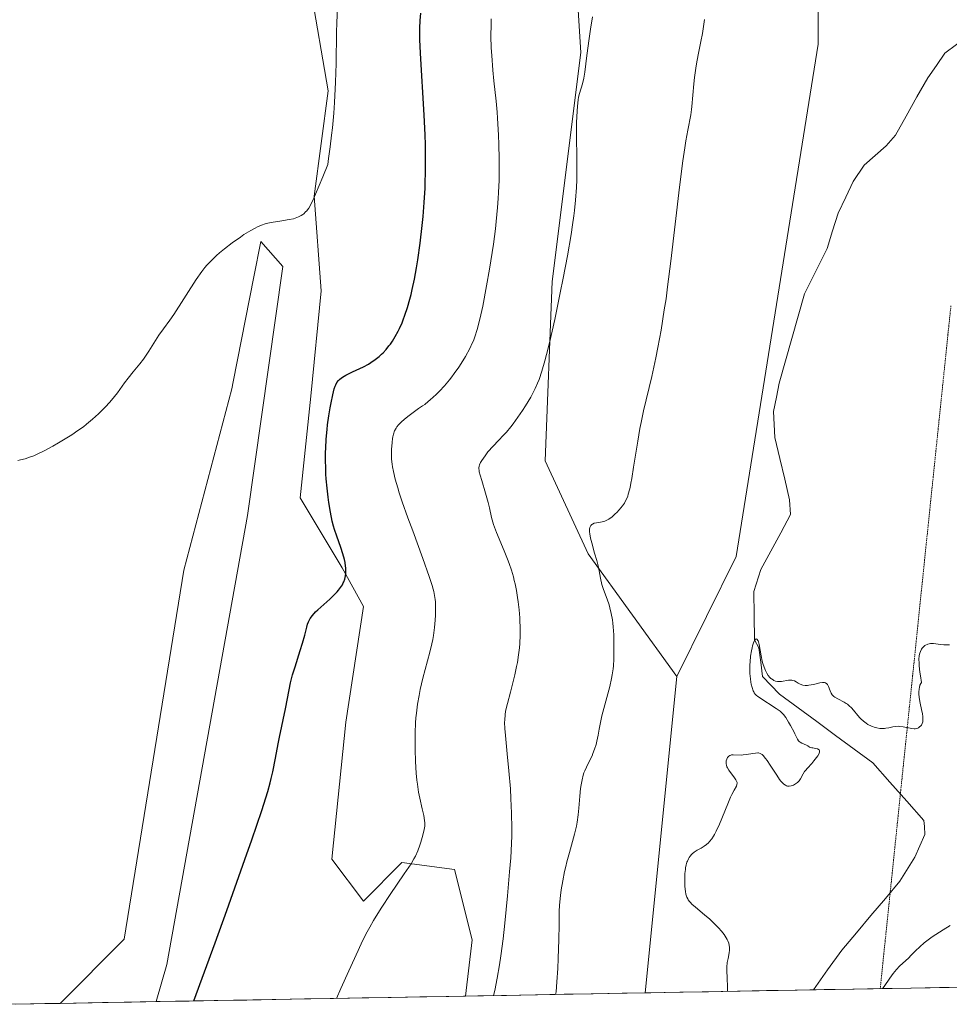
# Model space of a CAD drawing. Units: metres. Extents: x 625705 to 629192, y 4662470 to 4664845.
# Drawn here: x 626766 to 626927, y 4662488 to 4662659 of the extents above; entities that cross this region are included whole.
import ezdxf

# ---------------------------------------------------------------- set-up
doc = ezdxf.new("R2010")
doc.units = ezdxf.units.M
doc.header["$MEASUREMENT"] = 0
doc.linetypes.add('TRAZOS2', pattern=[0.375, 0.25, -0.125])
for name, color, linetype, lineweight in [('Corriente natural lineal', 142, 'Continuous', 13), ('Cultivos herbáceos CxS', 92, 'Continuous', 0), ('Curva de nivel maestra', 36, 'Continuous', 30), ('Curva de nivel normal', 36, 'Continuous', 0), ('Matorral CxS', 135, 'Continuous', 0), ('Municipio CxS', 142, 'Continuous', 0), ('Pastizal CxS', 92, 'Continuous', 0), ('Suelo desnudo CxS', 43, 'Continuous', 0), ('Vía pecuaria eje', 92, 'TRAZOS2', 0)]:
    doc.layers.add(name, color=color, linetype=linetype, lineweight=lineweight)

# ---------------------------------------------------------------- blocks, each defined once
blk = doc.blocks.new('*U152')
at = {"layer": 'Suelo desnudo CxS', "color": 43, "linetype": 'Continuous', "lineweight": 0}
blk.add_polyline3d([(626860.41, 4662692.54, 365.92), (626862.89, 4662652.88, 364.66), (626857.93, 4662613.22, 364.75), (626856.69, 4662582.24, 361.67), (626864.12, 4662566.13, 359.96), (626879.46, 4662544.91, 357.26), (626873.97, 4662490.19, 356.06), (626842.92, 4662489.64, 365.68), (626842.92, 4662489.64, 365.68), (626844.05, 4662499.37, 366.01), (626841.02, 4662511.5, 367.4), (626831.92, 4662512.72, 369.32), (626825.25, 4662506.04, 370.05), (626819.78, 4662513.32, 372.55), (626822.21, 4662536.99, 373.29), (626825.25, 4662557.01, 373.77), (626821.6, 4662563.69, 374.62), (626814.32, 4662575.82, 375.85), (626816.14, 4662593.42, 375.27), (626817.96, 4662611.62, 377.68), (626816.75, 4662628, 379.55), (626819.18, 4662646.21, 379.69), (626816.12, 4662664.06, 380.44)], dxfattribs=at)
blk.add_polyline3d([(626772.79, 4662488.37, 377.26), (626783.86, 4662499.45, 376.48), (626794.16, 4662563.29, 377.99), (626802.49, 4662594.66, 378.74), (626802.73, 4662595.88, 378.72), (626806.31, 4662614.08, 379.09), (626807.5, 4662620.14, 379.62), (626811.29, 4662615.87, 378.51), (626805.22, 4662572.79, 376.98), (626791.27, 4662495.12, 375.3), (626789.42, 4662488.67, 375.08), (626772.79, 4662488.37, 377.26)], close=True, dxfattribs=at)
blk = doc.blocks.new('*U159')
at = {"layer": 'Cultivos herbáceos CxS', "color": 92, "linetype": 'Continuous', "lineweight": 0}
blk.add_polyline3d([(626816.12, 4662664.06, 380.44), (626819.18, 4662646.21, 379.69), (626816.75, 4662628, 379.55), (626817.96, 4662611.62, 377.68), (626816.14, 4662593.42, 375.27), (626814.32, 4662575.82, 375.85), (626821.6, 4662563.69, 374.62), (626825.25, 4662557.01, 373.77), (626822.21, 4662536.99, 373.29), (626819.78, 4662513.32, 372.55), (626825.25, 4662506.04, 370.05), (626831.92, 4662512.72, 369.32), (626841.02, 4662511.5, 367.4), (626844.05, 4662499.37, 366.01), (626842.92, 4662489.64, 365.68), (626789.42, 4662488.67, 375.08), (626791.27, 4662495.12, 375.3), (626805.22, 4662572.79, 376.98), (626811.29, 4662615.87, 378.51), (626807.5, 4662620.14, 379.62), (626806.31, 4662614.08, 379.09), (626802.73, 4662595.88, 378.72), (626802.49, 4662594.66, 378.74), (626794.16, 4662563.29, 377.99), (626783.86, 4662499.45, 376.48), (626772.79, 4662488.37, 377.26), (626763.76, 4662488.21, 377.4)], dxfattribs=at)
blk = doc.blocks.new('*U164')
at = {"layer": 'Suelo desnudo CxS', "color": 43, "linetype": 'Continuous', "lineweight": 0}
for points in [[(626767.81, 4662781.79, 383.18), (626775.24, 4662763.2, 382.54), (626788.22, 4662733.34, 382.46), (626813.64, 4662690.08, 380.89), (626816.12, 4662664.06, 380.44), (626819.18, 4662646.21, 379.69), (626816.75, 4662628, 379.55), (626817.96, 4662611.62, 377.68), (626816.14, 4662593.42, 375.27), (626814.32, 4662575.82, 375.85), (626821.6, 4662563.69, 374.62), (626825.25, 4662557.01, 373.77), (626822.21, 4662536.99, 373.29), (626819.78, 4662513.32, 372.55), (626825.25, 4662506.04, 370.05), (626831.92, 4662512.72, 369.32), (626841.02, 4662511.5, 367.4), (626844.05, 4662499.37, 366.01), (626842.92, 4662489.64, 365.68)], [(626789.42, 4662488.67, 375.08), (626791.27, 4662495.12, 375.3), (626805.22, 4662572.79, 376.98), (626811.29, 4662615.87, 378.51), (626807.5, 4662620.14, 379.62), (626806.31, 4662614.08, 379.09), (626802.73, 4662595.88, 378.72), (626802.49, 4662594.66, 378.74), (626794.16, 4662563.29, 377.99), (626783.86, 4662499.45, 376.48), (626772.79, 4662488.37, 377.26)]]:
    blk.add_polyline3d(points, dxfattribs=at)
blk = doc.blocks.new('*U178')
at = {"layer": 'Cultivos herbáceos CxS', "color": 92, "linetype": 'Continuous', "lineweight": 0}
for points in [[(626767.81, 4662781.79, 383.18), (626775.24, 4662763.2, 382.54), (626788.22, 4662733.34, 382.46), (626813.64, 4662690.08, 380.89), (626816.12, 4662664.06, 380.44), (626819.18, 4662646.21, 379.69), (626816.75, 4662628, 379.55), (626817.96, 4662611.62, 377.68), (626816.14, 4662593.42, 375.27), (626814.32, 4662575.82, 375.85), (626821.6, 4662563.69, 374.62), (626825.25, 4662557.01, 373.77), (626822.21, 4662536.99, 373.29), (626819.78, 4662513.32, 372.55), (626825.25, 4662506.04, 370.05), (626831.92, 4662512.72, 369.32), (626841.02, 4662511.5, 367.4), (626844.05, 4662499.37, 366.01), (626842.92, 4662489.64, 365.68)], [(626789.42, 4662488.67, 375.08), (626791.27, 4662495.12, 375.3), (626805.22, 4662572.79, 376.98), (626811.29, 4662615.87, 378.51), (626807.5, 4662620.14, 379.62), (626806.31, 4662614.08, 379.09), (626802.73, 4662595.88, 378.72), (626802.49, 4662594.66, 378.74), (626794.16, 4662563.29, 377.99), (626783.86, 4662499.45, 376.48), (626772.79, 4662488.37, 377.26)]]:
    blk.add_polyline3d(points, dxfattribs=at)
blk = doc.blocks.new('*U202')
at = {"layer": 'Curva de nivel normal', "color": 36, "linetype": 'Continuous', "lineweight": 0}
blk.add_polyline3d([(626847.37, 4662658.66, 370), (626847.33, 4662657.69, 370), (626847.31, 4662655.7, 370), (626847.37, 4662653.69, 370), (626847.44, 4662652.35, 370), (626847.63, 4662649.78, 370), (626847.81, 4662647.98, 370), (626848.2, 4662644.44, 370), (626848.38, 4662642.54, 370), (626848.46, 4662641.52, 370), (626848.63, 4662638.54, 370), (626848.69, 4662636.94, 370), (626848.74, 4662634.48, 370), (626848.74, 4662632, 370), (626848.71, 4662630.78, 370), (626848.64, 4662628.65, 370), (626848.58, 4662627.6, 370), (626848.47, 4662626.02, 370), (626848.24, 4662623.6, 370), (626848.1, 4662622.34, 370), (626847.75, 4662619.69, 370), (626847.54, 4662618.28, 370), (626847.08, 4662615.37, 370), (626846.57, 4662612.48, 370), (626845.89, 4662608.97, 370), (626845.58, 4662607.48, 370), (626845.36, 4662606.51, 370), (626844.95, 4662604.93, 370), (626844.55, 4662603.7, 370), (626844.28, 4662603, 370), (626844.08, 4662602.56, 370), (626843.66, 4662601.68, 370), (626842.91, 4662600.29, 370), (626842.47, 4662599.55, 370), (626841.76, 4662598.43, 370), (626840.98, 4662597.31, 370), (626840.57, 4662596.76, 370), (626840.14, 4662596.23, 370), (626839.27, 4662595.2, 370), (626838.39, 4662594.26, 370), (626837.82, 4662593.7, 370), (626836.8, 4662592.75, 370), (626836.46, 4662592.46, 370), (626835.86, 4662591.99, 370), (626835.5, 4662591.73, 370), (626834.81, 4662591.26, 370), (626834.3, 4662590.91, 370), (626833.18, 4662590.08, 370), (626832.63, 4662589.64, 370), (626831.89, 4662589, 370), (626831.33, 4662588.44, 370), (626831.05, 4662588.1, 370), (626830.89, 4662587.87, 370), (626830.65, 4662587.4, 370), (626830.45, 4662586.82, 370), (626830.35, 4662586.38, 370), (626830.29, 4662586.07, 370), (626830.21, 4662585.38, 370), (626830.12, 4662584.18, 370), (626830.11, 4662583.53, 370), (626830.13, 4662582.54, 370), (626830.21, 4662581.63, 370), (626830.28, 4662581.16, 370), (626830.43, 4662580.39, 370), (626830.76, 4662579.04, 370), (626831.19, 4662577.54, 370), (626831.46, 4662576.66, 370), (626831.97, 4662575.15, 370), (626832.96, 4662572.34, 370), (626833.78, 4662570.1, 370), (626835.55, 4662565.34, 370), (626836.65, 4662562.23, 370), (626837.15, 4662560.67, 370), (626837.33, 4662560.02, 370), (626837.43, 4662559.63, 370), (626837.57, 4662558.91, 370), (626837.67, 4662558.26, 370), (626837.71, 4662557.84, 370), (626837.74, 4662556.97, 370), (626837.72, 4662555.5, 370), (626837.68, 4662554.68, 370), (626837.56, 4662553.38, 370), (626837.37, 4662552.01, 370), (626837.24, 4662551.3, 370), (626837.09, 4662550.57, 370), (626836.74, 4662549.1, 370), (626835.54, 4662544.61, 370), (626835.08, 4662542.64, 370), (626834.88, 4662541.65, 370), (626834.62, 4662540.13, 370), (626834.42, 4662538.56, 370), (626834.34, 4662537.74, 370), (626834.28, 4662536.89, 370), (626834.21, 4662535.16, 370), (626834.19, 4662533.43, 370), (626834.19, 4662532.3, 370), (626834.26, 4662530.2, 370), (626834.38, 4662528.18, 370), (626834.49, 4662527, 370), (626834.59, 4662526.27, 370), (626834.81, 4662524.89, 370), (626835.01, 4662523.89, 370), (626835.44, 4662522.04, 370), (626835.7, 4662520.86, 370), (626835.84, 4662520, 370), (626835.87, 4662519.61, 370), (626835.86, 4662519.05, 370), (626835.83, 4662518.76, 370), (626835.72, 4662518.14, 370), (626835.44, 4662517.05, 370), (626835.2, 4662516.27, 370), (626835.02, 4662515.74, 370), (626834.64, 4662514.75, 370), (626834.24, 4662513.85, 370), (626833.99, 4662513.37, 370), (626833.49, 4662512.53, 370), (626832.33, 4662510.77, 370), (626829.86, 4662507.19, 370), (626828.43, 4662505.01, 370), (626827.47, 4662503.48, 370), (626827.01, 4662502.71, 370), (626826.34, 4662501.53, 370), (626825.92, 4662500.75, 370), (626825.12, 4662499.17, 370), (626824.34, 4662497.54, 370), (626822.75, 4662493.99, 370), (626821.37, 4662490.93, 370), (626820.58, 4662489.23, 370)], dxfattribs=at)
blk = doc.blocks.new('*U206')
at = {"layer": 'Curva de nivel normal', "color": 36, "linetype": 'Continuous', "lineweight": 0}
blk.add_polyline3d([(626847.77, 4662489.72, 365), (626847.98, 4662490.62, 365), (626848.39, 4662492.73, 365), (626848.79, 4662495.05, 365), (626849.03, 4662496.62, 365), (626849.44, 4662499.56, 365), (626849.74, 4662502.22, 365), (626850.16, 4662507, 365), (626850.54, 4662511.15, 365), (626850.73, 4662513.53, 365), (626850.86, 4662516.05, 365), (626850.9, 4662517.34, 365), (626850.92, 4662518.64, 365), (626850.88, 4662521.26, 365), (626850.77, 4662523.83, 365), (626850.67, 4662525.49, 365), (626850.43, 4662528.57, 365), (626850.14, 4662531.56, 365), (626849.81, 4662534.71, 365), (626849.71, 4662535.94, 365), (626849.68, 4662536.96, 365), (626849.69, 4662537.42, 365), (626849.76, 4662538.29, 365), (626849.86, 4662538.89, 365), (626850.16, 4662540.25, 365), (626850.67, 4662542.2, 365), (626851.43, 4662545.18, 365), (626851.76, 4662546.65, 365), (626851.89, 4662547.35, 365), (626852.1, 4662548.66, 365), (626852.23, 4662549.88, 365), (626852.29, 4662550.64, 365), (626852.35, 4662552.05, 365), (626852.36, 4662553.51, 365), (626852.33, 4662554.46, 365), (626852.29, 4662555.09, 365), (626852.18, 4662556.42, 365), (626852.02, 4662557.85, 365), (626851.91, 4662558.61, 365), (626851.72, 4662559.77, 365), (626851.48, 4662560.95, 365), (626851.34, 4662561.54, 365), (626851.19, 4662562.13, 365), (626850.85, 4662563.29, 365), (626850.47, 4662564.44, 365), (626850.2, 4662565.19, 365), (626849.61, 4662566.68, 365), (626848.29, 4662569.82, 365), (626847.93, 4662570.76, 365), (626847.77, 4662571.2, 365), (626847.64, 4662571.62, 365), (626847.42, 4662572.42, 365), (626847.04, 4662574.07, 365), (626846.82, 4662575.01, 365), (626846.36, 4662576.64, 365), (626845.71, 4662578.83, 365), (626845.46, 4662579.72, 365), (626845.3, 4662580.33, 365), (626845.25, 4662580.58, 365), (626845.21, 4662580.9, 365), (626845.21, 4662581.04, 365), (626845.25, 4662581.32, 365), (626845.31, 4662581.52, 365), (626845.52, 4662581.96, 365), (626845.73, 4662582.3, 365), (626846.29, 4662583.11, 365), (626846.8, 4662583.77, 365), (626847.67, 4662584.78, 365), (626848.6, 4662585.76, 365), (626849.5, 4662586.68, 365), (626849.98, 4662587.21, 365), (626850.74, 4662588.11, 365), (626851.14, 4662588.62, 365), (626851.97, 4662589.75, 365), (626852.79, 4662590.95, 365), (626853.31, 4662591.75, 365), (626854.22, 4662593.26, 365), (626854.76, 4662594.26, 365), (626854.99, 4662594.72, 365), (626855.39, 4662595.64, 365), (626855.64, 4662596.28, 365), (626856.11, 4662597.71, 365), (626856.63, 4662599.52, 365), (626856.93, 4662600.64, 365), (626857.43, 4662602.66, 365), (626858.34, 4662606.66, 365), (626859.31, 4662611.29, 365), (626859.81, 4662613.82, 365), (626860.54, 4662617.69, 365), (626861.17, 4662621.37, 365), (626861.44, 4662623.05, 365), (626861.65, 4662624.6, 365), (626861.77, 4662625.55, 365), (626861.95, 4662627.29, 365), (626862.12, 4662629.53, 365), (626862.17, 4662630.83, 365), (626862.19, 4662633.07, 365), (626862.16, 4662635.24, 365), (626862.11, 4662637.78, 365), (626862.11, 4662638.97, 365), (626862.14, 4662640.7, 365), (626862.19, 4662641.78, 365), (626862.29, 4662643.55, 365), (626862.39, 4662644.69, 365), (626862.46, 4662645.12, 365), (626862.63, 4662645.76, 365), (626863.16, 4662647.44, 365), (626863.41, 4662648.41, 365), (626863.58, 4662649.44, 365), (626863.9, 4662652.32, 365), (626864.3, 4662655.28, 365), (626864.54, 4662656.87, 365), (626864.91, 4662659.04, 365)], dxfattribs=at)
blk = doc.blocks.new('*U217')
at = {"layer": 'Curva de nivel maestra', "color": 36, "linetype": 'Continuous', "lineweight": 30}
blk.add_polyline3d([(626795.93, 4662488.79, 375), (626795.93, 4662488.79, 375), (626799.58, 4662498.82, 375), (626801.6, 4662504.41, 375), (626804.74, 4662513.26, 375), (626805.93, 4662516.66, 375), (626807.66, 4662521.76, 375), (626808.7, 4662525.05, 375), (626809.12, 4662526.51, 375), (626809.32, 4662527.26, 375), (626809.59, 4662528.44, 375), (626810.06, 4662530.8, 375), (626810.5, 4662533.29, 375), (626810.71, 4662534.4, 375), (626811.8, 4662539.35, 375), (626812.39, 4662542.63, 375), (626812.66, 4662543.84, 375), (626812.82, 4662544.5, 375), (626813, 4662545.18, 375), (626813.42, 4662546.61, 375), (626814.31, 4662549.44, 375), (626814.69, 4662550.66, 375), (626815.09, 4662552.09, 375), (626815.44, 4662553.43, 375), (626815.6, 4662553.96, 375), (626815.77, 4662554.4, 375), (626815.88, 4662554.62, 375), (626816.06, 4662554.95, 375), (626816.45, 4662555.49, 375), (626816.99, 4662556.09, 375), (626817.34, 4662556.43, 375), (626819.46, 4662558.32, 375), (626820.1, 4662558.93, 375), (626820.69, 4662559.55, 375), (626820.95, 4662559.87, 375), (626821.31, 4662560.34, 375), (626821.61, 4662560.8, 375), (626821.77, 4662561.11, 375), (626821.86, 4662561.32, 375), (626822.01, 4662561.73, 375), (626822.1, 4662562.04, 375), (626822.2, 4662562.67, 375), (626822.23, 4662563.3, 375), (626822.2, 4662563.73, 375), (626822.17, 4662564.02, 375), (626822.08, 4662564.62, 375), (626821.97, 4662565.13, 375), (626821.68, 4662566.16, 375), (626821.34, 4662567.21, 375), (626820.64, 4662569.17, 375), (626820.26, 4662570.34, 375), (626820.09, 4662570.91, 375), (626819.87, 4662571.8, 375), (626819.55, 4662573.33, 375), (626819.27, 4662575.01, 375), (626819.14, 4662575.95, 375), (626818.96, 4662577.47, 375), (626818.82, 4662579.09, 375), (626818.77, 4662579.93, 375), (626818.74, 4662580.78, 375), (626818.71, 4662582.5, 375), (626818.72, 4662583.66, 375), (626818.74, 4662584.43, 375), (626818.82, 4662585.96, 375), (626818.96, 4662587.63, 375), (626819.05, 4662588.44, 375), (626819.26, 4662590, 375), (626819.5, 4662591.41, 375), (626819.65, 4662592.25, 375), (626819.95, 4662593.65, 375), (626820.21, 4662594.7, 375), (626820.36, 4662595.15, 375), (626820.46, 4662595.39, 375), (626820.66, 4662595.76, 375), (626820.92, 4662596.1, 375), (626821.09, 4662596.28, 375), (626821.44, 4662596.56, 375), (626821.92, 4662596.86, 375), (626822.23, 4662597.03, 375), (626823.39, 4662597.6, 375), (626825.24, 4662598.48, 375), (626826.14, 4662598.96, 375), (626826.55, 4662599.21, 375), (626827.31, 4662599.73, 375), (626827.99, 4662600.28, 375), (626828.4, 4662600.66, 375), (626828.67, 4662600.93, 375), (626829.18, 4662601.49, 375), (626829.67, 4662602.09, 375), (626829.91, 4662602.41, 375), (626830.26, 4662602.91, 375), (626830.77, 4662603.74, 375), (626831.26, 4662604.65, 375), (626831.5, 4662605.14, 375), (626831.93, 4662606.09, 375), (626832.14, 4662606.59, 375), (626832.44, 4662607.4, 375), (626832.89, 4662608.73, 375), (626833.31, 4662610.21, 375), (626833.51, 4662611.01, 375), (626833.71, 4662611.86, 375), (626834.08, 4662613.66, 375), (626834.43, 4662615.61, 375), (626834.65, 4662616.98, 375), (626835.05, 4662619.87, 375), (626835.41, 4662622.93, 375), (626835.57, 4662624.51, 375), (626835.77, 4662626.93, 375), (626835.91, 4662629.39, 375), (626835.96, 4662630.63, 375), (626835.99, 4662631.87, 375), (626836.01, 4662634.38, 375), (626835.97, 4662636.91, 375), (626835.92, 4662638.61, 375), (626835.77, 4662642.04, 375), (626835.12, 4662652.72, 375), (626835.02, 4662655.11, 375), (626835.02, 4662656.36, 375), (626835.03, 4662657.1, 375), (626835.09, 4662658.4, 375), (626835.21, 4662659.67, 375)], dxfattribs=at)

msp = doc.modelspace()

# ---------------------------------------------------------------- linework, layer by layer
at = {"layer": 'Corriente natural lineal', "color": 142, "linetype": 'Continuous', "lineweight": 13}
for points in [[(626929.86, 4662655.76, 358.05), (626925.86, 4662652.76, 358), (626924.37, 4662650.62, 358.03), (626922.88, 4662648.47, 358), (626921.02, 4662645.17, 357.98), (626919.15, 4662641.87, 358.01), (626917.29, 4662638.57, 357.94), (626915.66, 4662636.7, 357.95), (626913.76, 4662635.04, 357.94), (626911.86, 4662633.38, 357.9), (626909.98, 4662630.55, 357.89), (626908.69, 4662627.82, 357.87), (626907.39, 4662625.08, 357.81), (626906.43, 4662622.03, 357.74), (626905.47, 4662618.97, 357.82), (626903.52, 4662615.03, 357.79), (626901.56, 4662611.09, 357.59), (626900.47, 4662607.24, 357.61), (626899.38, 4662603.39, 357.76), (626898.28, 4662599.53, 357.62), (626897.19, 4662595.68, 357.49), (626896.71, 4662593.21, 357.42), (626896.22, 4662590.74, 357.29), (626896.42, 4662586.24, 356.89), (626897.28, 4662582.64, 356.88), (626898.13, 4662579.05, 357.44), (626898.99, 4662575.45, 357.49), (626899.16, 4662572.94, 357.44), (626897.44, 4662569.77, 357.38), (626895.72, 4662566.6, 357.37), (626894, 4662563.43, 357.48), (626892.78, 4662559.61, 357.32), (626892.85, 4662555.44, 357), (626892.91, 4662551.27, 356.22), (626893.64, 4662549.9, 355.95), (626893.98, 4662547.4, 355.49), (626894.32, 4662544.9, 355.15), (626897.25, 4662541.86, 354.79), (626900.48, 4662539.48, 354.67), (626903.7, 4662537.11, 354.6), (626906.93, 4662534.73, 354.71), (626910.15, 4662532.36, 354.21), (626913.38, 4662529.98, 354.04), (626916.33, 4662526.65, 353.89), (626919.28, 4662523.33, 353.91), (626922.23, 4662520, 353.86), (626922.3, 4662518.95, 353.86)], [(626922.3, 4662518.95, 353.86), (626922.4, 4662517.57, 353.85), (626920.63, 4662513.69, 353.83), (626918.07, 4662509.51, 353.66), (626915.56, 4662506.53, 353.56), (626913.04, 4662503.55, 353.49), (626910.53, 4662500.56, 353.44), (626908.01, 4662497.58, 353.35), (626905.56, 4662494.15, 353.34), (626903.11, 4662490.72, 353.18)]]:
    msp.add_polyline3d(points, dxfattribs=at)
at = {"layer": 'Cultivos herbáceos CxS', "color": 92, "linetype": 'Continuous', "lineweight": 0}
for points in [[(626930.9, 4663164.75, 364.69), (626912.73, 4663111.11, 363.79), (626909.28, 4663050.11, 362.25), (626918.47, 4662997.69, 360.51), (626910.65, 4662901.21, 359.72), (626908.77, 4662848.86, 359.68), (626904.44, 4662764.35, 359.58), (626903.92, 4662654.3, 358.22), (626889.71, 4662565.66, 357.49), (626879.46, 4662544.91, 357.26)], [(626904.44, 4662764.35, 359.58), (626903.92, 4662654.3, 358.22), (626889.71, 4662565.66, 357.49), (626879.46, 4662544.91, 357.26), (626879.46, 4662544.91, 357.26), (626864.12, 4662566.13, 359.96), (626856.69, 4662582.24, 361.67), (626857.93, 4662613.22, 364.75), (626862.89, 4662652.88, 364.66), (626860.41, 4662692.54, 365.92), (626849.26, 4662717.33, 366.12), (626840.59, 4662728.48, 366.54), (626839.35, 4662737.16, 366.48), (626850.5, 4662742.11, 366.15), (626865.36, 4662754.51, 365.18), (626871.56, 4662780.53, 366.14)], [(626871.56, 4662780.53, 366.14), (626865.36, 4662754.51, 365.18), (626850.5, 4662742.11, 366.15), (626839.35, 4662737.16, 366.48), (626840.59, 4662728.48, 366.54), (626849.26, 4662717.33, 366.12), (626860.41, 4662692.54, 365.92), (626862.89, 4662652.88, 364.66), (626857.93, 4662613.22, 364.75), (626856.69, 4662582.24, 361.67), (626864.12, 4662566.13, 359.96), (626879.46, 4662544.91, 357.26)], [(626842.92, 4662489.64, 365.68), (626789.42, 4662488.67, 375.08)], [(626772.79, 4662488.37, 377.26), (626763.76, 4662488.21, 377.4)]]:
    msp.add_polyline3d(points, dxfattribs=at)
at = {"layer": 'Curva de nivel normal', "color": 36, "linetype": 'Continuous', "lineweight": 0}
for points in [[(626765.49, 4662582.31, 380), (626765.94, 4662582.38, 380), (626766.73, 4662582.56, 380), (626767.68, 4662582.89, 380), (626768.22, 4662583.11, 380), (626768.82, 4662583.38, 380), (626770.14, 4662584.03, 380), (626771.54, 4662584.78, 380), (626772.48, 4662585.31, 380), (626774.24, 4662586.36, 380), (626774.82, 4662586.74, 380), (626775.87, 4662587.46, 380), (626776.8, 4662588.13, 380), (626777.36, 4662588.57, 380), (626778.4, 4662589.45, 380), (626779.41, 4662590.35, 380), (626779.91, 4662590.82, 380), (626780.63, 4662591.55, 380), (626781.34, 4662592.32, 380), (626781.68, 4662592.72, 380), (626782.68, 4662593.99, 380), (626783.94, 4662595.71, 380), (626784.54, 4662596.51, 380), (626785.42, 4662597.6, 380), (626786.59, 4662599.02, 380), (626787.19, 4662599.82, 380), (626788.12, 4662601.19, 380), (626789.88, 4662603.94, 380), (626790.65, 4662605.03, 380), (626791.75, 4662606.55, 380), (626792.43, 4662607.55, 380), (626796.34, 4662613.58, 380), (626797.3, 4662614.96, 380), (626797.83, 4662615.66, 380), (626798.18, 4662616.06, 380), (626798.94, 4662616.85, 380), (626799.86, 4662617.72, 380), (626800.38, 4662618.18, 380), (626801.22, 4662618.89, 380), (626802.57, 4662619.95, 380), (626803.96, 4662620.94, 380), (626804.57, 4662621.35, 380), (626805.75, 4662622.06, 380), (626806.55, 4662622.5, 380), (626806.92, 4662622.69, 380), (626807.62, 4662622.99, 380), (626808.27, 4662623.22, 380), (626808.71, 4662623.34, 380), (626809.64, 4662623.53, 380), (626810.82, 4662623.71, 380), (626812.42, 4662623.96, 380), (626813.13, 4662624.11, 380), (626813.44, 4662624.2, 380), (626814, 4662624.41, 380), (626814.48, 4662624.66, 380), (626814.76, 4662624.84, 380), (626814.93, 4662624.98, 380), (626815.26, 4662625.27, 380), (626815.48, 4662625.49, 380), (626815.6, 4662625.64, 380), (626815.79, 4662625.93, 380), (626816.16, 4662626.59, 380), (626816.66, 4662627.64, 380), (626816.97, 4662628.35, 380), (626818.23, 4662631.38, 380), (626819.07, 4662633.51, 380), (626819.23, 4662634.53, 380), (626819.51, 4662636.55, 380), (626819.75, 4662638.54, 380), (626819.89, 4662639.84, 380), (626820.11, 4662642.38, 380), (626820.24, 4662644.23, 380), (626820.41, 4662647.73, 380), (626820.51, 4662650.96, 380), (626820.59, 4662656.38, 380), (626820.63, 4662658, 380), (626820.75, 4662660.65, 380)], [(626884.26, 4662658.56, 360), (626883.89, 4662656.15, 360), (626883.64, 4662654.79, 360), (626883.18, 4662652.47, 360), (626882.88, 4662650.91, 360), (626882.76, 4662650.13, 360), (626882.54, 4662648.54, 360), (626882.43, 4662647.47, 360), (626882.08, 4662643.5, 360), (626882.02, 4662642.98, 360), (626881.89, 4662642.09, 360), (626881.36, 4662639.43, 360), (626881.03, 4662637.57, 360), (626880.84, 4662636.35, 360), (626880.52, 4662634.1, 360), (626879.94, 4662629.54, 360), (626878.43, 4662616.74, 360), (626877.88, 4662612.33, 360), (626877.6, 4662610.26, 360), (626877.31, 4662608.32, 360), (626876.75, 4662604.84, 360), (626876.2, 4662601.82, 360), (626875.84, 4662600.02, 360), (626875.14, 4662596.84, 360), (626873.71, 4662590.85, 360), (626873.28, 4662588.86, 360), (626873.08, 4662587.82, 360), (626872.7, 4662585.6, 360), (626872, 4662581.14, 360), (626871.68, 4662579.19, 360), (626871.53, 4662578.35, 360), (626871.38, 4662577.62, 360), (626871.28, 4662577.19, 360), (626871.08, 4662576.46, 360), (626870.98, 4662576.14, 360), (626870.77, 4662575.61, 360), (626870.56, 4662575.17, 360), (626870.41, 4662574.91, 360), (626870.1, 4662574.45, 360), (626869.52, 4662573.74, 360), (626869.11, 4662573.3, 360), (626868.83, 4662573.03, 360), (626868.27, 4662572.55, 360), (626867.72, 4662572.16, 360), (626867.45, 4662572, 360), (626867.02, 4662571.81, 360), (626866.54, 4662571.67, 360), (626866.29, 4662571.62, 360), (626865.55, 4662571.52, 360), (626865.2, 4662571.44, 360), (626864.88, 4662571.29, 360), (626864.74, 4662571.19, 360), (626864.59, 4662571.02, 360), (626864.52, 4662570.91, 360), (626864.44, 4662570.72, 360), (626864.38, 4662570.38, 360), (626864.38, 4662569.95, 360), (626864.41, 4662569.61, 360), (626864.54, 4662568.87, 360), (626864.74, 4662568.04, 360), (626865.24, 4662566.27, 360), (626865.61, 4662564.98, 360), (626865.9, 4662563.82, 360), (626866.29, 4662561.92, 360), (626866.52, 4662560.82, 360), (626866.79, 4662559.95, 360), (626867.43, 4662558.28, 360), (626867.75, 4662557.32, 360), (626867.91, 4662556.77, 360), (626868.13, 4662555.82, 360), (626868.32, 4662554.73, 360), (626868.4, 4662554.13, 360), (626868.47, 4662553.48, 360), (626868.56, 4662552.11, 360), (626868.6, 4662550.67, 360), (626868.6, 4662549.72, 360), (626868.56, 4662547.94, 360), (626868.49, 4662546.78, 360), (626868.44, 4662546.24, 360), (626868.31, 4662545.22, 360), (626868.19, 4662544.56, 360), (626867.89, 4662543.18, 360), (626866.52, 4662538.14, 360), (626866.32, 4662537.27, 360), (626866.05, 4662535.81, 360), (626865.86, 4662534.76, 360), (626865.63, 4662533.72, 360), (626865.49, 4662533.18, 360), (626865.24, 4662532.37, 360), (626864.96, 4662531.59, 360), (626864.81, 4662531.22, 360), (626864.49, 4662530.53, 360), (626863.83, 4662529.26, 360), (626863.53, 4662528.6, 360), (626863.39, 4662528.24, 360), (626863.27, 4662527.86, 360), (626863.07, 4662527.05, 360), (626862.91, 4662526.17, 360), (626862.83, 4662525.54, 360), (626862.7, 4662524.24, 360), (626862.54, 4662522.13, 360), (626862.42, 4662520.98, 360), (626862.23, 4662519.72, 360), (626862.09, 4662519.05, 360), (626861.75, 4662517.62, 360), (626860.89, 4662514.49, 360), (626860.45, 4662512.85, 360), (626860.25, 4662512.02, 360), (626860.06, 4662511.2, 360), (626859.74, 4662509.57, 360), (626859.49, 4662508.02, 360), (626859.35, 4662507.05, 360), (626859.18, 4662505.33, 360), (626859.12, 4662504.25, 360), (626859.1, 4662501.97, 360), (626859.06, 4662499.4, 360), (626858.94, 4662496.16, 360), (626858.86, 4662494.43, 360), (626858.72, 4662492.07, 360), (626858.58, 4662490.38, 360), (626858.51, 4662489.92, 360)], [(626926.66, 4662550.42, 355), (626926.01, 4662550.41, 355), (626925.69, 4662550.42, 355), (626925.06, 4662550.48, 355), (626923.9, 4662550.61, 355), (626923.38, 4662550.61, 355), (626923.14, 4662550.58, 355), (626922.92, 4662550.53, 355), (626922.77, 4662550.48, 355), (626922.51, 4662550.34, 355), (626922.38, 4662550.26, 355), (626922.15, 4662550.06, 355), (626921.94, 4662549.83, 355), (626921.82, 4662549.65, 355), (626921.61, 4662549.25, 355), (626921.5, 4662548.95, 355), (626921.46, 4662548.78, 355), (626921.4, 4662548.48, 355), (626921.36, 4662547.93, 355), (626921.38, 4662547.2, 355), (626921.41, 4662546.75, 355), (626921.53, 4662545.66, 355), (626921.62, 4662545.01, 355), (626921.8, 4662543.88, 355), (626921.7, 4662543.73, 355), (626921.54, 4662543.39, 355), (626921.43, 4662543.02, 355), (626921.39, 4662542.76, 355), (626921.35, 4662542.21, 355), (626921.36, 4662541.79, 355), (626921.47, 4662540.91, 355), (626921.57, 4662540.32, 355), (626921.81, 4662539.2, 355), (626921.96, 4662538.47, 355), (626922.03, 4662538, 355), (626922.05, 4662537.73, 355), (626922.03, 4662537.27, 355), (626922.01, 4662537.08, 355), (626921.92, 4662536.76, 355), (626921.79, 4662536.52, 355), (626921.7, 4662536.39, 355), (626921.48, 4662536.19, 355), (626921.27, 4662536.05, 355), (626921.15, 4662535.99, 355), (626920.98, 4662535.93, 355), (626920.68, 4662535.89, 355), (626920.51, 4662535.89, 355), (626920.13, 4662535.93, 355), (626918.62, 4662536.23, 355), (626918.06, 4662536.29, 355), (626917.78, 4662536.3, 355), (626917.22, 4662536.26, 355), (626916.86, 4662536.2, 355), (626916.16, 4662536.05, 355), (626915.64, 4662535.95, 355), (626915.38, 4662535.92, 355), (626915.12, 4662535.91, 355), (626914.61, 4662535.93, 355), (626914.1, 4662536.01, 355), (626913.77, 4662536.09, 355), (626913.13, 4662536.32, 355), (626912.51, 4662536.64, 355), (626912.21, 4662536.83, 355), (626911.76, 4662537.17, 355), (626911.32, 4662537.57, 355), (626911.1, 4662537.8, 355), (626909.74, 4662539.42, 355), (626909.23, 4662539.92, 355), (626908.97, 4662540.14, 355), (626908.78, 4662540.27, 355), (626908.41, 4662540.5, 355), (626907.3, 4662541.05, 355), (626906.82, 4662541.32, 355), (626906.62, 4662541.48, 355), (626906.45, 4662541.64, 355), (626906.35, 4662541.76, 355), (626906.19, 4662542.01, 355), (626906, 4662542.41, 355), (626905.74, 4662543.16, 355), (626905.62, 4662543.42, 355), (626905.55, 4662543.53, 355), (626905.43, 4662543.67, 355), (626905.2, 4662543.81, 355), (626905, 4662543.86, 355), (626904.89, 4662543.87, 355), (626904.7, 4662543.87, 355), (626904.24, 4662543.81, 355), (626903.14, 4662543.56, 355), (626902.33, 4662543.4, 355), (626902.09, 4662543.38, 355), (626901.66, 4662543.38, 355), (626901.29, 4662543.43, 355), (626901.07, 4662543.49, 355), (626900.67, 4662543.66, 355), (626900.48, 4662543.77, 355), (626900.12, 4662543.99, 355), (626899.84, 4662544.14, 355), (626899.53, 4662544.24, 355), (626899.36, 4662544.27, 355), (626899.19, 4662544.28, 355), (626898.8, 4662544.26, 355), (626897.6, 4662544.07, 355), (626897.12, 4662544.05, 355), (626896.89, 4662544.06, 355), (626896.57, 4662544.13, 355), (626896.26, 4662544.24, 355), (626896.12, 4662544.32, 355), (626895.86, 4662544.49, 355), (626895.73, 4662544.59, 355), (626895.55, 4662544.77, 355), (626895.29, 4662545.09, 355), (626895.04, 4662545.49, 355), (626894.92, 4662545.72, 355), (626894.8, 4662545.98, 355), (626894.58, 4662546.53, 355), (626894.37, 4662547.15, 355), (626894.25, 4662547.58, 355), (626894.04, 4662548.49, 355), (626893.7, 4662550.43, 355), (626893.59, 4662550.91, 355), (626893.53, 4662551.1, 355), (626893.33, 4662551.4, 355), (626893.22, 4662551.43, 355), (626893.04, 4662551.31, 355), (626892.91, 4662551.13, 355), (626892.85, 4662551, 355), (626892.75, 4662550.76, 355), (626892.58, 4662550.21, 355), (626892.5, 4662549.89, 355), (626892.39, 4662549.34, 355), (626892.24, 4662548.42, 355), (626892.15, 4662547.44, 355), (626892.12, 4662546.93, 355), (626892.11, 4662546.43, 355), (626892.13, 4662545.44, 355), (626892.21, 4662544.52, 355), (626892.29, 4662543.95, 355), (626892.35, 4662543.6, 355), (626892.48, 4662542.99, 355), (626892.67, 4662542.45, 355), (626892.77, 4662542.24, 355), (626892.85, 4662542.1, 355), (626893.03, 4662541.86, 355), (626893.26, 4662541.64, 355), (626893.43, 4662541.5, 355), (626893.84, 4662541.2, 355), (626896.68, 4662539.39, 355), (626897.35, 4662538.89, 355), (626897.7, 4662538.57, 355), (626897.91, 4662538.35, 355), (626898.31, 4662537.81, 355), (626898.81, 4662537.02, 355), (626899.15, 4662536.44, 355), (626899.75, 4662535.3, 355), (626899.91, 4662534.97, 355), (626900.17, 4662534.41, 355), (626900.35, 4662534.07, 355), (626900.55, 4662533.79, 355), (626900.66, 4662533.68, 355), (626900.79, 4662533.58, 355), (626901.08, 4662533.4, 355), (626901.92, 4662533.04, 355), (626902.12, 4662532.93, 355), (626902.45, 4662532.71, 355), (626902.67, 4662532.62, 355), (626902.8, 4662532.58, 355), (626903.01, 4662532.55, 355), (626903.49, 4662532.47, 355), (626903.83, 4662532.38, 355), (626904.07, 4662532.22, 355), (626904.13, 4662532.11, 355), (626904.15, 4662531.97, 355), (626904.14, 4662531.86, 355), (626904.07, 4662531.62, 355), (626903.85, 4662531.21, 355), (626903.66, 4662530.92, 355), (626903.18, 4662530.32, 355), (626902.8, 4662529.89, 355), (626902.06, 4662529.07, 355), (626901.72, 4662528.66, 355), (626901.57, 4662528.46, 355), (626901.31, 4662528.05, 355), (626900.86, 4662527.24, 355), (626900.62, 4662526.88, 355), (626900.48, 4662526.72, 355), (626900.34, 4662526.57, 355), (626900, 4662526.32, 355), (626899.64, 4662526.13, 355), (626899.4, 4662526.04, 355), (626899.23, 4662526, 355), (626898.91, 4662525.96, 355), (626898.61, 4662525.97, 355), (626898.47, 4662526.01, 355), (626898.25, 4662526.11, 355), (626898.01, 4662526.27, 355), (626897.89, 4662526.38, 355), (626897.49, 4662526.82, 355), (626897.26, 4662527.12, 355), (626896.75, 4662527.86, 355), (626895.62, 4662529.6, 355), (626895.08, 4662530.4, 355), (626894.84, 4662530.73, 355), (626894.41, 4662531.23, 355), (626894.22, 4662531.4, 355), (626894.1, 4662531.49, 355), (626893.87, 4662531.62, 355), (626893.63, 4662531.69, 355), (626893.46, 4662531.7, 355), (626893.1, 4662531.68, 355), (626892.61, 4662531.61, 355), (626891.51, 4662531.41, 355), (626890.94, 4662531.34, 355), (626890.66, 4662531.32, 355), (626889.22, 4662531.39, 355), (626888.95, 4662531.36, 355), (626888.83, 4662531.32, 355), (626888.65, 4662531.25, 355), (626888.45, 4662531.11, 355), (626888.37, 4662531.03, 355), (626888.25, 4662530.88, 355), (626888.11, 4662530.62, 355), (626888.02, 4662530.31, 355), (626888, 4662530.14, 355), (626888.01, 4662529.79, 355), (626888.04, 4662529.6, 355), (626888.13, 4662529.31, 355), (626888.22, 4662529.11, 355), (626888.45, 4662528.71, 355), (626888.73, 4662528.31, 355), (626889.32, 4662527.54, 355), (626889.69, 4662527.03, 355), (626889.82, 4662526.8, 355), (626889.89, 4662526.59, 355), (626889.91, 4662526.46, 355), (626889.88, 4662526.21, 355), (626889.78, 4662525.94, 355), (626889.4, 4662525.25, 355), (626888.99, 4662524.5, 355), (626888.76, 4662524.02, 355), (626888.27, 4662522.89, 355), (626886.83, 4662519.35, 355), (626886.3, 4662518.16, 355), (626886.01, 4662517.61, 355), (626885.84, 4662517.31, 355), (626885.5, 4662516.82, 355), (626885.14, 4662516.38, 355), (626884.94, 4662516.17, 355), (626884.61, 4662515.86, 355), (626884.22, 4662515.57, 355), (626884, 4662515.43, 355), (626883.68, 4662515.24, 355), (626882.99, 4662514.85, 355), (626882.48, 4662514.51, 355), (626882.15, 4662514.24, 355), (626882, 4662514.1, 355), (626881.8, 4662513.86, 355), (626881.61, 4662513.59, 355), (626881.5, 4662513.4, 355), (626881.31, 4662512.99, 355), (626881.23, 4662512.77, 355), (626881.1, 4662512.31, 355), (626881, 4662511.84, 355), (626880.95, 4662511.51, 355), (626880.87, 4662510.84, 355), (626880.85, 4662510.47, 355), (626880.83, 4662509.72, 355), (626880.84, 4662509.01, 355), (626880.87, 4662508.56, 355), (626880.96, 4662507.75, 355), (626881.04, 4662507.28, 355), (626881.1, 4662507.06, 355), (626881.2, 4662506.75, 355), (626881.35, 4662506.45, 355), (626881.45, 4662506.29, 355), (626881.68, 4662505.98, 355), (626881.82, 4662505.82, 355), (626882.06, 4662505.56, 355), (626882.68, 4662505, 355), (626884.28, 4662503.69, 355), (626885.16, 4662502.94, 355), (626885.6, 4662502.54, 355), (626886.35, 4662501.81, 355), (626886.71, 4662501.44, 355), (626887.21, 4662500.87, 355), (626887.66, 4662500.29, 355), (626887.85, 4662500.01, 355), (626888.18, 4662499.44, 355), (626888.31, 4662499.16, 355), (626888.46, 4662498.76, 355), (626888.55, 4662498.36, 355), (626888.58, 4662498.1, 355), (626888.59, 4662497.6, 355), (626888.53, 4662497.11, 355), (626888.33, 4662496.14, 355), (626888.2, 4662495.42, 355), (626888.15, 4662494.66, 355), (626888.15, 4662494.09, 355), (626888.19, 4662492.69, 355), (626888.22, 4662491.29, 355), (626888.22, 4662490.45, 355)], [(626915.01, 4662490.93, 355), (626915.09, 4662491.01, 355), (626915.33, 4662491.29, 355), (626916.34, 4662492.71, 355), (626916.92, 4662493.52, 355), (626917.21, 4662493.9, 355), (626917.49, 4662494.23, 355), (626918.02, 4662494.8, 355), (626919.6, 4662496.26, 355), (626919.97, 4662496.63, 355), (626920.79, 4662497.48, 355), (626921.49, 4662498.16, 355), (626922.27, 4662498.86, 355), (626922.7, 4662499.2, 355), (626923.62, 4662499.86, 355), (626924.27, 4662500.29, 355), (626925.53, 4662501.07, 355), (626926.74, 4662501.84, 355)]]:
    msp.add_polyline3d(points, dxfattribs=at)
at = {"layer": 'Matorral CxS', "color": 135, "linetype": 'Continuous', "lineweight": 0}
for points in [[(626926.61, 4662491.14, 356.29), (626873.97, 4662490.19, 356.06), (626873.97, 4662490.19, 356.06), (626879.46, 4662544.91, 357.26), (626889.71, 4662565.66, 357.49), (626903.92, 4662654.3, 358.22), (626904.44, 4662764.35, 359.58), (626908.77, 4662848.86, 359.68), (626910.65, 4662901.21, 359.72), (626918.47, 4662997.69, 360.51), (626909.28, 4663050.11, 362.25), (626912.73, 4663111.11, 363.79), (626930.9, 4663164.75, 364.69)], [(626930.9, 4663164.75, 364.69), (626912.73, 4663111.11, 363.79), (626909.28, 4663050.11, 362.25), (626918.47, 4662997.69, 360.51), (626910.65, 4662901.21, 359.72), (626908.77, 4662848.86, 359.68), (626904.44, 4662764.35, 359.58), (626903.92, 4662654.3, 358.22), (626889.71, 4662565.66, 357.49), (626879.46, 4662544.91, 357.26)], [(626879.46, 4662544.91, 357.26), (626873.97, 4662490.19, 356.06)], [(626926.61, 4662491.14, 356.29), (626873.97, 4662490.19, 356.06)]]:
    msp.add_polyline3d(points, dxfattribs=at)
at = {"layer": 'Municipio CxS', "color": 142, "linetype": 'Continuous', "lineweight": 0}
msp.add_polyline3d([(626929.91, 4662491.2, 356.35), (626924.92, 4662491.11, 356.16), (626919.93, 4662491.02, 355.65), (626914.93, 4662490.93, 354.57), (626909.94, 4662490.84, 353.75), (626904.95, 4662490.75, 353.23), (626899.95, 4662490.66, 353.13), (626894.96, 4662490.57, 353.26), (626889.97, 4662490.48, 354.18), (626884.97, 4662490.39, 355.75), (626879.98, 4662490.3, 356.04), (626874.99, 4662490.21, 356.12), (626869.99, 4662490.12, 356.24), (626865, 4662490.03, 356.84), (626860.01, 4662489.94, 358.76), (626855.01, 4662489.85, 361.44), (626850.02, 4662489.76, 363.9), (626845.03, 4662489.67, 365.81), (626840.04, 4662489.58, 367.41), (626835.04, 4662489.49, 367.82), (626830.05, 4662489.4, 368.48), (626825.06, 4662489.31, 369.25), (626820.06, 4662489.22, 370.16), (626815.07, 4662489.13, 371.27), (626810.08, 4662489.04, 372.54), (626805.08, 4662488.95, 373.43), (626800.09, 4662488.86, 373.87), (626795.1, 4662488.77, 374.77), (626790.1, 4662488.68, 375.4), (626785.11, 4662488.59, 376.14), (626780.12, 4662488.5, 376.9), (626775.12, 4662488.41, 377.26), (626770.13, 4662488.32, 377.44), (626765.14, 4662488.23, 377.48)], dxfattribs=at)
at = {"layer": 'Pastizal CxS', "color": 92, "linetype": 'Continuous', "lineweight": 0}
msp.add_polyline3d([(627342.93, 4662498.65, 375.18), (626926.61, 4662491.14, 356.29)], dxfattribs=at)
at = {"layer": 'Suelo desnudo CxS', "color": 43, "linetype": 'Continuous', "lineweight": 0}
for points in [[(626871.56, 4662780.53, 366.14), (626865.36, 4662754.51, 365.18), (626850.5, 4662742.11, 366.15), (626839.35, 4662737.16, 366.48), (626840.59, 4662728.48, 366.54), (626849.26, 4662717.33, 366.12), (626860.41, 4662692.54, 365.92), (626862.89, 4662652.88, 364.66), (626857.93, 4662613.22, 364.75), (626856.69, 4662582.24, 361.67), (626864.12, 4662566.13, 359.96), (626879.46, 4662544.91, 357.26)], [(626879.46, 4662544.91, 357.26), (626873.97, 4662490.19, 356.06)], [(626873.97, 4662490.19, 356.06), (626842.92, 4662489.64, 365.68)], [(626789.42, 4662488.67, 375.08), (626772.79, 4662488.37, 377.26)]]:
    msp.add_polyline3d(points, dxfattribs=at)
at = {"layer": 'Vía pecuaria eje', "color": 92, "linetype": 'TRAZOS2', "lineweight": 0}
msp.add_polyline3d([(626926.89, 4662609.03, 357.93), (626926.38, 4662604.11, 357.87), (626925.87, 4662599.19, 357.81), (626925.36, 4662594.27, 357.71), (626924.85, 4662589.35, 357.58), (626924.34, 4662584.43, 357.48), (626923.83, 4662579.51, 357.37), (626923.32, 4662574.59, 357.33), (626922.81, 4662569.67, 357.26), (626922.3, 4662564.74, 357.19), (626921.79, 4662559.82, 357.13), (626921.28, 4662554.9, 356.72), (626920.78, 4662549.98, 355.58), (626920.27, 4662545.06, 355.3), (626919.76, 4662540.14, 355.49), (626919.25, 4662535.22, 354.7), (626918.74, 4662530.3, 354.02), (626918.23, 4662525.38, 353.92), (626917.72, 4662520.45, 353.85), (626917.21, 4662515.53, 353.77), (626916.7, 4662510.61, 353.68), (626916.19, 4662505.69, 353.55), (626915.68, 4662500.77, 353.41), (626915.17, 4662495.85, 353.52), (626914.66, 4662490.93, 354.52)], dxfattribs=at)

# ---------------------------------------------------------------- block references
at = {"layer": 'Cultivos herbáceos CxS', "color": 92, "linetype": 'Continuous', "lineweight": 0}
for name in ['*U159', '*U178']:
    msp.add_blockref(name, (0, 0), dxfattribs=at)
at = {"layer": 'Curva de nivel maestra', "color": 36, "linetype": 'Continuous', "lineweight": 30}
msp.add_blockref('*U217', (0, 0), dxfattribs=at)
at = {"layer": 'Curva de nivel normal', "color": 36, "linetype": 'Continuous', "lineweight": 0}
for name in ['*U202', '*U206']:
    msp.add_blockref(name, (0, 0), dxfattribs=at)
at = {"layer": 'Suelo desnudo CxS', "color": 43, "linetype": 'Continuous', "lineweight": 0}
for name in ['*U152', '*U164']:
    msp.add_blockref(name, (0, 0), dxfattribs=at)

doc.saveas('drawing.dxf')
